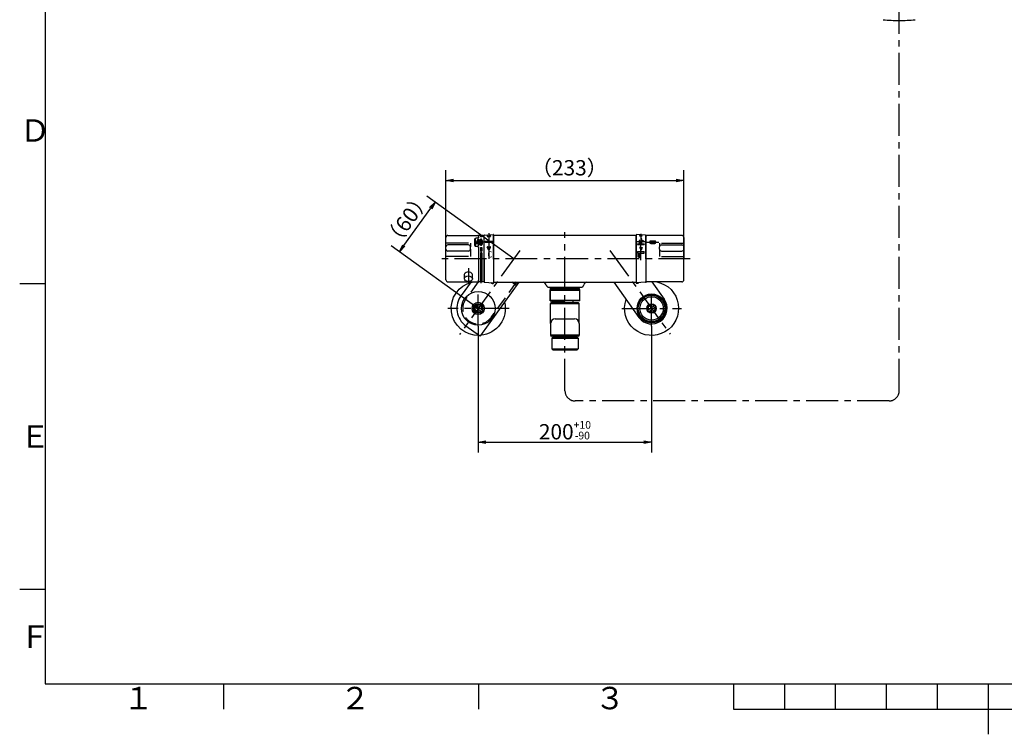
# Model space of a CAD drawing. Extents: x -1050 to 1050, y -742 to 742.
# Drawn here: x -950 to 16, y -742 to -41 of the extents above; entities that cross this region are included whole.
import ezdxf

# ---------------------------------------------------------------- set-up
doc = ezdxf.new("R2010")
doc.units = 0
doc.header["$LTSCALE"] = 25
for name, pattern in [('CENTER', [2, 1.25, -0.25, 0.25, -0.25]), ('CENTER-S', [2, 1.25, -0.25, 0.25, -0.25]), ('CONTINUOUS-F', [0]), ('DASHED-S', [0.75, 0.5, -0.25])]:
    doc.linetypes.add(name, pattern=pattern)
doc.layers.get('0').update_dxf_attribs({"linetype": 'CONTINUOUS'})
doc.layers.get('DEFPOINTS').update_dxf_attribs({"linetype": 'CONTINUOUS'})
for name, color, linetype in [('004921', 7, 'CONTINUOUS'), ('027818', 7, 'CONTINUOUS'), ('028329', 7, 'CONTINUOUS'), ('039039', 7, 'CONTINUOUS'), ('039688', 7, 'CONTINUOUS'), ('039694', 7, 'CONTINUOUS'), ('039695', 7, 'CONTINUOUS'), ('039790', 7, 'CONTINUOUS'), ('411151', 7, 'CONTINUOUS'), ('415377', 7, 'CONTINUOUS'), ('415379', 7, 'CONTINUOUS'), ('415384', 7, 'CONTINUOUS'), ('BALN', 7, 'CONTINUOUS')]:
    doc.layers.add(name, color=color, linetype=linetype)
doc.styles.add('BIGFONT', font='ROMANS.shx', dxfattribs={"width": 0.833, "bigfont": 'bigfont.shx'})
doc.styles.get("Standard").update_dxf_attribs({"font": 'ROMANS.shx', "width": 0.833, "bigfont": 'bigfont.shx'})
doc.dimstyles.new('ITM', dxfattribs={"dimscale": 5, "dimtxt": 3, "dimasz": 1.5, "dimexe": 2, "dimexo": 0, "dimgap": 0.6, "dimtad": 3, "dimdec": 8, "dimdsep": 46, "dimtxsty": 'BIGFONT', "dimblk": 'OPEN', "dimblk1": 'OPEN', "dimblk2": 'OPEN', "dimsah": 1, "dimcen": 0, "dimclrd": 4, "dimclre": 4, "dimclrt": 256, "dimadec": 8, "dimazin": 2, "dimtp": 495, "dimtfac": 1, "dimtdec": 3, "dimtmove": 0, "dimatfit": 3, "dimldrblk": 'OPEN', "dimfxl": 1, "dimarcsym": 0})

# ---------------------------------------------------------------- blocks, each defined once
blk = doc.blocks.new('枠')
at = {"color": 2}
for p, q in [((-925, 692.5), (-925, -692.5)), ((-925, -692.5), (1000, -692.5))]:
    blk.add_line(p, q, dxfattribs=at)
at = {"color": 3}
for p, q in [((-950, -300), (-925, -300)), ((-925, -600), (-950, -600)), ((-250, -692.5), (-250, -717.5)), ((-200, -692.5), (-200, -717.5)), ((-150, -692.5), (-150, -717.5)), ((-100, -692.5), (-100, -717.5)), ((-50, -692.5), (-50, -717.5)), ((0, -692.5), (0, -742)), ((-250, -717.5), (250, -717.5))]:
    blk.add_line(p, q, dxfattribs=at)
at = {"color": 3, "linetype": 'Continuous'}
for p, q in [((-750, -692.5), (-750, -717.5)), ((-500, -692.5), (-500, -717.5))]:
    blk.add_line(p, q, dxfattribs=at)
at = {"color": 7, "linetype": 'Continuous', "style": 'BIGFONT'}
for s, p in [('Ｄ', (-950, -161)), ('Ｅ', (-950, -461)), ('Ｆ', (-950, -657.25)), ('２', (-636, -717.5)), ('３', (-386, -717.5)), ('１', (-848.5, -717.5))]:
    blk.add_text(s, height=22, dxfattribs=at).set_placement(p)
blk = doc.blocks.new('_OPEN')
at = {"color": 0, "linetype": 'ByBlock'}
for p, q in [((-1, 0.17), (0, 0)), ((0, 0), (-1, -0.17)), ((0, 0), (-1, 0))]:
    blk.add_line(p, q, dxfattribs=at)
blk = doc.blocks.new('*D62')
at = {"layer": 'BALN', "color": 4, "lineweight": -2, "transparency": 16777216}
for p, q in [((-500.21, -341.95), (-500.21, -465.59)), ((-330.21, -341.95), (-330.21, -465.59)), ((-492.71, -455.59), (-337.71, -455.59))]:
    blk.add_line(p, q, dxfattribs=at)
at = {"layer": 'DEFPOINTS', "color": 0}
for p in [(-500.21, -341.95), (-330.21, -341.95), (-330.21, -455.59)]:
    blk.add_point(p, dxfattribs=at)
at = {"layer": 'BALN', "color": 4, "lineweight": -2, "transparency": 16777216, "xscale": 7.5, "yscale": 7.5, "zscale": 7.5, "rotation": 180}
blk.add_blockref('_OPEN', (-500.21, -455.59), dxfattribs=at)
at = {"layer": 'BALN', "color": 4, "lineweight": -2, "transparency": 16777216, "xscale": 7.5, "yscale": 7.5, "zscale": 7.5}
blk.add_blockref('_OPEN', (-330.21, -455.59), dxfattribs=at)
at = {"layer": 'BALN', "color": 1, "transparency": 16777216, "insert": (-415.18, -443.84), "char_height": 15, "attachment_point": 5, "style": 'BIGFONT'}
blk.add_mtext('200{\\H7.5;\\S+10^ -90;}', dxfattribs=at)
blk = doc.blocks.new('*D63')
at = {"layer": 'BALN', "color": 4, "lineweight": -2, "transparency": 16777216}
for p, q in [((-465.21, -275.65), (-550.64, -214.29)), ((-573.14, -262.77), (-546.89, -226.22)), ((-500.21, -324.38), (-585.64, -263.03))]:
    blk.add_line(p, q, dxfattribs=at)
at = {"layer": 'DEFPOINTS', "color": 0}
for p in [(-542.52, -220.13), (-465.21, -275.65), (-500.21, -324.38)]:
    blk.add_point(p, dxfattribs=at)
at = {"layer": 'BALN', "color": 4, "lineweight": -2, "transparency": 16777216, "xscale": 7.5, "yscale": 7.5, "zscale": 7.5}
for p, rotation in [((-542.52, -220.13), 54.31458194722019), ((-577.52, -268.86), 234.3145819472202)]:
    blk.add_blockref('_OPEN', p, dxfattribs=dict(at, rotation=rotation))
at = {"layer": 'BALN', "transparency": 16777216, "insert": (-568.55, -238.37), "char_height": 15, "attachment_point": 5, "rotation": 54.31458, "style": 'BIGFONT'}
blk.add_mtext('（60）', dxfattribs=at)
blk = doc.blocks.new('*D64')
at = {"layer": 'BALN', "color": 4, "lineweight": -2, "transparency": 16777216}
for p, q in [((-531.91, -254.9), (-531.91, -188.93)), ((-298.51, -254.9), (-298.51, -188.93)), ((-524.41, -198.93), (-306.01, -198.93))]:
    blk.add_line(p, q, dxfattribs=at)
at = {"layer": 'DEFPOINTS', "color": 0}
for p in [(-298.51, -198.93), (-531.91, -254.9), (-298.51, -254.9)]:
    blk.add_point(p, dxfattribs=at)
at = {"layer": 'BALN', "color": 4, "lineweight": -2, "transparency": 16777216, "xscale": 7.5, "yscale": 7.5, "zscale": 7.5, "rotation": 180}
blk.add_blockref('_OPEN', (-531.91, -198.93), dxfattribs=at)
at = {"layer": 'BALN', "color": 4, "lineweight": -2, "transparency": 16777216, "xscale": 7.5, "yscale": 7.5, "zscale": 7.5}
blk.add_blockref('_OPEN', (-298.51, -198.93), dxfattribs=at)
at = {"layer": 'BALN', "transparency": 16777216, "insert": (-410.86, -188.43), "char_height": 15, "attachment_point": 5, "style": 'BIGFONT'}
blk.add_mtext('（233）', dxfattribs=at)

msp = doc.modelspace()

# ---------------------------------------------------------------- linework, layer by layer
at = {"layer": '004921', "color": 2, "linetype": 'CONTINUOUS-F', "extrusion": (0, 0, -1)}
for centre, major_axis, start_param, end_param in [((-500.20773234, -324.3839796), (18.7383297, 18.7383297), 2.323042147, 5.2653884317), ((-330.20773234, -324.38418637), (-18.7383297, 18.7383297), 0.9830213121, 5.8325838454), ((-500.20773234, -324.3839796), (18.7383297, 18.7383297), 0.5587514328, 2.2576970895)]:
    msp.add_ellipse(centre, major_axis=major_axis, ratio=1, start_param=start_param, end_param=end_param, dxfattribs=at)
at = {"layer": '027818', "color": 3, "linetype": 'CENTER'}
msp.add_line((-87.31251616, -405.14849124), (-87.3139908, 459.30900374), dxfattribs=at)
at = {"layer": '027818', "color": 2, "linetype": 'CONTINUOUS-F'}
for start, end in [(263.972, 270), (270, 276.028)]:
    msp.add_arc((-87.31317525, 107.86430138), 150, start, end, dxfattribs=at)
at = {"layer": '028329', "color": 2}
for p, q in [((-428.20773234, -305.64998193), (-428.20773234, -305.85040827)), ((-402.20773234, -305.64998193), (-402.20773234, -305.84951095))]:
    msp.add_line(p, q, dxfattribs=at)
at = {"layer": '028329', "color": 3}
for p, q in [((-427.39473234, -305.64998193), (-427.39473234, -305.85035215)), ((-403.02073234, -305.64998193), (-403.02073234, -305.84951095))]:
    msp.add_line(p, q, dxfattribs=at)
at = {"layer": '039039', "color": 2, "linetype": 'CONTINUOUS-F'}
for p, q in [((-429.70773234, -305.85156453), (-415.20773234, -305.85056367)), ((-429.70773234, -305.85156453), (-415.20773234, -305.85056367)), ((-400.70773234, -305.84956281), (-415.20773234, -305.85056367)), ((-400.70773234, -305.84956281), (-415.20773234, -305.85056367)), ((-429.70773234, -316.85156456), (-415.20773234, -316.8505637)), ((-429.70773234, -316.85156456), (-415.20773234, -316.8505637)), ((-415.20773234, -318.6505637), (-428.20721468, -318.65146099)), ((-415.20773234, -318.6505637), (-428.20721468, -318.65146099)), ((-423.15721469, -318.65111241), (-423.15733894, -316.85111242)), ((-423.15721469, -318.65111241), (-423.15733894, -316.85111242)), ((-400.70773234, -316.84956284), (-415.20773234, -316.8505637)), ((-400.70773234, -316.84956284), (-415.20773234, -316.8505637)), ((-415.20773234, -318.6505637), (-402.20721474, -318.64966634)), ((-415.20773234, -318.6505637), (-402.20721474, -318.64966634)), ((-407.25721473, -318.65001492), (-407.25733898, -316.85001492)), ((-407.25721473, -318.65001492), (-407.25733898, -316.85001492))]:
    msp.add_line(p, q, dxfattribs=at)
at = {"layer": '039039', "color": 2, "linetype": 'Continuous'}
for p, q in [((-429.70773234, -316.85156456), (-429.70773234, -305.85156453)), ((-429.70773234, -305.85156453), (-429.70773234, -316.85156456)), ((-429.70773234, -306.35121597), (-400.70773234, -306.35121597)), ((-400.70773234, -316.84956284), (-400.70773234, -305.84956281)), ((-400.70773234, -316.84956284), (-400.70773234, -305.84956281)), ((-429.70773234, -316.3505532), (-400.70773234, -316.3505532)), ((-428.20721468, -318.65146099), (-429.20714565, -319.65153001)), ((-428.20721468, -318.65146099), (-429.20714565, -319.65153001)), ((-401.20714572, -319.64959732), (-402.20721474, -318.64966634)), ((-401.20714572, -319.64959732), (-402.20721474, -318.64966634)), ((-429.20714565, -319.65153001), (-401.20714572, -319.64959732)), ((-429.20579903, -339.1608629), (-429.20714565, -319.65153001)), ((-429.20675507, -325.31019851), (-429.20714565, -319.65153001)), ((-401.20579896, -339.1608629), (-401.20714572, -319.64959732)), ((-401.206755, -325.31019851), (-401.20714572, -319.64959732)), ((-424.70773234, -334.66086303), (-405.70773234, -334.66086303)), ((-429.20773234, -339.16086303), (-429.20773234, -350.64851095)), ((-401.20773234, -339.16086303), (-401.20773234, -350.64851095)), ((-401.10773234, -350.64851095), (-429.30773234, -350.64851095)), ((-428.20773234, -353.64761362), (-427.20773234, -352.64851095)), ((-428.20773234, -353.64761362), (-428.20773234, -364.14940812)), ((-427.20773234, -352.64851095), (-403.20773234, -352.64851095)), ((-425.20773234, -351.64851095), (-425.20773234, -352.64851095)), ((-405.20773234, -351.64851095), (-405.20773234, -352.64851095)), ((-402.20773234, -353.64761362), (-403.20773234, -352.64851095)), ((-402.20773234, -353.64761362), (-402.20773234, -364.14940812)), ((-428.20773234, -364.14940812), (-427.20773234, -365.14851079)), ((-427.20773234, -365.14851079), (-403.20773234, -365.14851079)), ((-402.20773234, -364.14940812), (-403.20773234, -365.14851079))]:
    msp.add_line(p, q, dxfattribs=at)
at = {"layer": '039039', "color": 2}
for p, q in [((-402.10773234, -351.64851095), (-428.30773234, -351.64851095)), ((-428.20773234, -353.64761362), (-402.20773234, -353.64761362)), ((-428.20773234, -364.14940812), (-402.20773234, -364.14940812))]:
    msp.add_line(p, q, dxfattribs=at)
at = {"layer": '039039', "color": 2, "linetype": 'Continuous'}
for centre, radius, start, end in [((-424.70773234, -339.16086303), 4.5, 90, 180), ((-405.70773234, -339.16086303), 4.5, 0, 90), ((-428.30773234, -350.64851095), 1, 180, 270), ((-402.10773234, -350.64851095), 1, 270, 360)]:
    msp.add_arc(centre, radius, start, end, dxfattribs=at)
at = {"layer": '039688', "color": 2}
for p, q in [((-485.20773234, -252.54998193), (-485.20773234, -298.64998193)), ((-485.20773234, -252.54998193), (-345.20773234, -252.54998193)), ((-345.20773234, -252.54998193), (-345.20773234, -298.74998193)), ((-485.20773234, -298.74998193), (-345.20773234, -298.74998193)), ((-430.79165256, -303.64998193), (-399.62381213, -303.64998193))]:
    msp.add_line(p, q, dxfattribs=at)
at = {"layer": '039688', "color": 3, "linetype": 'CENTER'}
msp.add_line((-292.28413449, -275.64998193), (-538.07125779, -275.64998193), dxfattribs=at)
at = {"layer": '039688', "color": 2}
for centre, start, end in [((-436.6899574, -301.74998193), 10.5639775891, 90), ((-393.72550729, -301.74998193), 90, 169.4360224109), ((-430.79165256, -300.64998193), 189.5940682269, 270), ((-399.62381213, -300.64998193), 270, 350.4059317731)]:
    msp.add_arc(centre, 3, start, end, dxfattribs=at)
at = {"layer": '039694', "color": 3, "linetype": 'CENTER'}
for p, q in [((-489.80773234, -250.67777473), (-489.80773234, -275.64998193)), ((-494.64029811, -258.97441646), (-484.4651844, -258.97441646))]:
    msp.add_line(p, q, dxfattribs=at)
at = {"layer": '039694', "color": 2}
for p, q in [((-494.40773234, -275.64998193), (-494.40773234, -253.0235459)), ((-493.93486621, -252.52428269), (-485.52401267, -252.06717108)), ((-493.30773234, -259.47441646), (-493.30773234, -258.47441646)), ((-493.30773234, -258.47441646), (-486.30773234, -258.47441646)), ((-493.30773234, -259.47441646), (-486.30773234, -259.47441646)), ((-486.30773234, -259.47441646), (-486.30773234, -258.47441646)), ((-485.20773234, -275.64998193), (-485.20773234, -252.36672901)), ((-494.40773234, -275.64998193), (-494.40773234, -298.27641797)), ((-485.20773234, -275.64998193), (-485.20773234, -299.54998193)), ((-493.93486621, -298.77568118), (-485.52401267, -299.23279279)), ((-486.70773234, -299.84998193), (-485.50773234, -299.84998193))]:
    msp.add_line(p, q, dxfattribs=at)
at = {"layer": '039694', "color": 2, "linetype": 'CONTINUOUS-F'}
for p, q in [((-490.76855621, -252.35220062), (-491.41773234, -253.68641646)), ((-491.23773234, -253.97441646), (-488.37673234, -253.97441646)), ((-488.89641442, -252.25045379), (-488.19773234, -253.68641646)), ((-489.98773234, -267.20141646), (-491.41773234, -264.26141646)), ((-491.23773234, -263.97441646), (-488.37673234, -263.97441646)), ((-489.62773234, -267.20141646), (-488.19773234, -264.26141646))]:
    msp.add_line(p, q, dxfattribs=at)
at = {"layer": '039694', "color": 2}
for centre, radius, start, end in [((-494.90773234, -254.14998193), 0.5, 270, 0), ((-493.90773234, -253.0235459), 0.5, 93.1108406535, 180), ((-485.50773234, -252.36672901), 0.3, 0, 93.1108406535), ((-494.90773234, -297.14998193), 0.5, 360, 90), ((-493.90773234, -298.27641797), 0.5, 180, 266.8891593465), ((-488.00715519, -300.09931514), 1, 29.9705946183, 86.8891593465), ((-485.50773234, -298.93323486), 0.3, 266.8891593465, 0), ((-486.70773234, -299.34998193), 0.5, 209.9705946183, 270), ((-485.50773234, -299.54998193), 0.3, 270, 360)]:
    msp.add_arc(centre, radius, start, end, dxfattribs=at)
at = {"layer": '039694', "color": 2, "linetype": 'CONTINUOUS-F'}
for centre, start, end in [((-491.23773234, -253.77441646), 154.056, 270), ((-488.37673234, -253.77441646), 270, 25.944), ((-491.23773234, -264.17441646), 90, 205.944), ((-489.80773234, -267.11341646), 205.945, 334.055), ((-488.37673234, -264.17441646), 334.056, 90)]:
    msp.add_arc(centre, 0.2, start, end, dxfattribs=at)
at = {"layer": '039695', "color": 3, "linetype": 'CENTER'}
for p, q in [((-335.77516658, -258.97441646), (-345.95028029, -258.97441646)), ((-340.60773234, -255.46515594), (-340.60773234, -262.53554273))]:
    msp.add_line(p, q, dxfattribs=at)
at = {"layer": '039695', "color": 2}
for p, q in [((-345.20773234, -275.64998193), (-345.20773234, -252.36672901)), ((-336.48059847, -252.52428269), (-344.89145202, -252.06717108)), ((-342.52773234, -257.81441646), (-342.52773234, -261.09441646)), ((-341.88773234, -257.81441646), (-342.52773234, -257.81441646)), ((-341.88773234, -257.81441646), (-341.88773234, -261.09441646)), ((-339.88773234, -256.21441646), (-340.52773234, -256.21441646)), ((-340.52773234, -261.09441646), (-340.52773234, -256.21441646)), ((-339.88773234, -258.29441646), (-339.88773234, -256.21441646)), ((-338.03093234, -258.29441646), (-339.88773234, -258.29441646)), ((-339.88773234, -261.09441646), (-339.88773234, -258.93441646)), ((-338.03093234, -258.93441646), (-339.88773234, -258.93441646)), ((-338.03093234, -258.29441646), (-338.03093234, -258.93441646)), ((-336.00773234, -275.64998193), (-336.00773234, -253.0235459)), ((-343.88773234, -261.09441646), (-342.52773234, -261.09441646)), ((-343.88773234, -261.73441646), (-343.88773234, -261.09441646)), ((-343.88773234, -261.73441646), (-337.32773234, -261.73441646)), ((-341.88773234, -261.09441646), (-340.52773234, -261.09441646)), ((-339.88773234, -261.09441646), (-337.32773234, -261.09441646)), ((-337.32773234, -261.09441646), (-337.32773234, -261.73441646)), ((-345.20773234, -275.64998193), (-345.20773234, -299.54998193)), ((-336.00773234, -275.64998193), (-336.00773234, -298.27641797)), ((-336.48059847, -298.77568118), (-344.89145202, -299.23279279)), ((-343.70773234, -299.84998193), (-344.90773234, -299.84998193))]:
    msp.add_line(p, q, dxfattribs=at)
at = {"layer": '039695', "color": 3, "linetype": 'CENTER-S'}
for p, q in [((-338.03093234, -258.97441646), (-343.60453234, -258.97441646)), ((-340.60773234, -251.16923505), (-340.60773234, -258.97441646)), ((-340.60773234, -277.07201646), (-340.60773234, -258.97441646))]:
    msp.add_line(p, q, dxfattribs=at)
at = {"layer": '039695', "color": 2, "linetype": 'CONTINUOUS-F'}
for p, q in [((-341.89573234, -253.14481646), (-341.46222145, -252.25354231)), ((-341.75173234, -253.37441646), (-339.46293234, -253.37441646)), ((-339.31973234, -253.14481646), (-339.70684065, -252.34894344)), ((-343.88773234, -268.65201646), (-337.32773234, -268.65201646)), ((-343.88773234, -268.65201646), (-343.88773234, -270.25201646)), ((-343.88773234, -270.25201646), (-343.36773234, -270.25201646)), ((-343.36773234, -271.21201646), (-343.36773234, -270.25201646)), ((-343.12773234, -270.49201646), (-343.12773234, -270.25201646)), ((-343.12773234, -270.25201646), (-341.36773234, -270.25201646)), ((-341.89573234, -264.80481646), (-340.75173234, -267.15601646)), ((-341.75173234, -264.57441646), (-339.46293234, -264.57441646)), ((-341.36773234, -270.25201646), (-341.36773234, -270.49201646)), ((-341.12773234, -270.25201646), (-341.12773234, -271.21201646)), ((-341.12773234, -270.25201646), (-337.32773234, -270.25201646)), ((-339.31973234, -264.80481646), (-340.46373234, -267.15601646)), ((-337.32773234, -270.25201646), (-337.32773234, -268.65201646)), ((-343.36773234, -271.21201646), (-341.12773234, -271.21201646)), ((-343.36773234, -274.09201646), (-343.36773234, -271.69201646)), ((-343.36773234, -271.69201646), (-342.91973234, -271.69201646)), ((-343.36773234, -274.09201646), (-342.91973234, -274.09201646)), ((-343.12773234, -270.49201646), (-341.36773234, -270.49201646)), ((-342.91973234, -274.09201646), (-342.91973234, -271.69201646)), ((-342.47173234, -274.09201646), (-342.47173234, -271.69201646)), ((-342.47173234, -271.69201646), (-342.02373234, -271.69201646)), ((-342.47173234, -274.09201646), (-342.02373234, -274.09201646)), ((-342.02373234, -274.09201646), (-342.02373234, -271.69201646)), ((-341.57573234, -271.69201646), (-341.57573234, -274.09201646)), ((-341.57573234, -271.69201646), (-341.12773234, -271.69201646)), ((-341.57573234, -274.09201646), (-341.12773234, -274.09201646)), ((-341.12773234, -271.69201646), (-341.12773234, -274.09201646))]:
    msp.add_line(p, q, dxfattribs=at)
at = {"layer": '039695', "color": 2}
for centre, radius, start, end in [((-344.90773234, -252.36672901), 0.3, 86.8891593465, 180), ((-336.50773234, -253.0235459), 0.5, 0, 86.8891593465), ((-335.50773234, -254.14998193), 0.5, 180, 270), ((-344.90773234, -298.93323486), 0.3, 180, 273.1108406535), ((-342.40830949, -300.09931514), 1, 93.1108406535, 150.0294053817), ((-336.50773234, -298.27641797), 0.5, 273.1108406535, 360), ((-335.50773234, -297.14998193), 0.5, 90, 180), ((-344.90773234, -299.54998193), 0.3, 180, 270), ((-343.70773234, -299.34998193), 0.5, 270, 330.0294053817)]:
    msp.add_arc(centre, radius, start, end, dxfattribs=at)
at = {"layer": '039695', "color": 2, "linetype": 'CONTINUOUS-F'}
for centre, start, end in [((-341.75173234, -253.21441646), 154.055, 270), ((-339.46293234, -253.21441646), 270, 25.945), ((-341.75173234, -264.73441646), 90, 205.945), ((-340.60773234, -267.08641646), 205.943, 334.057), ((-339.46293234, -264.73441646), 334.055, 90)]:
    msp.add_arc(centre, 0.16, start, end, dxfattribs=at)
at = {"layer": '039790', "color": 2, "linetype": 'Continuous'}
msp.add_line((-507.05257456, -298.39998193), (-517.05753746, -311.85066364), dxfattribs=at)
at = {"layer": '039790', "color": 2, "linetype": 'CONTINUOUS-F'}
for p, q in [((-497.6602512, -350.83696551), (-460.25238595, -298.74998193)), ((-463.47252601, -301.5197169), (-467.32909178, -298.74998193)), ((-462.30585715, -299.89525275), (-463.90052678, -298.74998193)), ((-512.45768545, -341.44090571), (-499.05581677, -351.06586887))]:
    msp.add_line(p, q, dxfattribs=at)
for radius in [16.5, 6]:
    msp.add_circle((-500.20773234, -324.38398193), radius, dxfattribs=at)
at = {"layer": '039790', "color": 2, "linetype": 'Continuous'}
for centre, radius, start, end in [((-462.88919158, -300.70748483), 1, 234.3145881565, 324.3145881565), ((-462.88919158, -300.70748483), 1, 324.3145881565, 54.3145881565), ((-500.20773234, -324.38398193), 21, 143.3571809425, 234.3148227973)]:
    msp.add_arc(centre, radius, start, end, dxfattribs=at)
at = {"layer": '039790', "color": 2, "linetype": 'CONTINUOUS-F'}
msp.add_arc((-498.47248567, -350.2536344), 1, 234.3148227973, 324.3148227973, dxfattribs=at)
at = {"layer": '411151', "color": 3, "linetype": 'CENTER-S'}
for p, q in [((-459.36189415, -267.51044622), (-518.51073234, -349.86898193)), ((-371.05339564, -267.51044622), (-312.09113452, -349.609843)), ((-500.20773234, -341.94798193), (-500.20773234, -307.26348193)), ((-330.20773234, -341.94798193), (-330.20773234, -307.26348193)), ((-469.88444432, -324.38398193), (-530.22203676, -324.38398193)), ((-359.55402813, -324.38398193), (-300.9190031, -324.38398193))]:
    msp.add_line(p, q, dxfattribs=at)
at = {"layer": '411151', "color": 3, "linetype": 'DASHED-S'}
for p, q in [((-500.32187974, -298.39998193), (-512.59430362, -315.48817662)), ((-463.02249656, -298.74998193), (-487.82116107, -333.27978724))]:
    msp.add_line(p, q, dxfattribs=at)
at = {"layer": '411151', "color": 2, "linetype": 'CONTINUOUS-F'}
for p, q in [((-367.39296812, -298.74998193), (-342.59430362, -333.27978724)), ((-330.09358495, -298.39998193), (-317.82116107, -315.48817662)), ((-497.15173234, -327.68698193), (-504.31373234, -322.54298193)), ((-496.10173234, -326.22498193), (-503.26373234, -321.08098193)), ((-334.31373234, -326.22498193), (-327.15173234, -321.08098193)), ((-333.26373234, -327.68698193), (-326.10173234, -322.54298193))]:
    msp.add_line(p, q, dxfattribs=at)
for centre, radius in [((-330.20773234, -324.38398193), 14.25), ((-330.20773234, -324.38398193), 14), ((-330.20773234, -324.38398193), 13), ((-330.20773234, -324.38398193), 11.5), ((-500.20773234, -324.38398193), 4.6), ((-500.20773234, -324.38398193), 4.5), ((-330.20773234, -324.38398193), 4.6), ((-330.20773234, -324.38398193), 4.5)]:
    msp.add_circle(centre, radius, dxfattribs=at)
at = {"layer": '411151', "color": 3, "linetype": 'DASHED-S'}
msp.add_arc((-500.20773234, -324.38398193), 15.25, 144.3147949174, 324.3147949174, dxfattribs=at)
at = {"layer": '411151', "color": 2, "linetype": 'CONTINUOUS-F'}
for centre, radius, start, end in [((-330.20773234, -324.38398193), 15.25, 215.6852050826, 35.6852050826), ((-500.20773234, -324.38398193), 3.5, 159.215, 309.414), ((-500.20773234, -324.38398193), 3.5, 339.215, 129.414), ((-330.20773234, -324.38398193), 3.5, 50.586, 200.786), ((-330.20773234, -324.38398193), 3.5, 230.586, 20.785)]:
    msp.add_arc(centre, radius, start, end, dxfattribs=at)
at = {"layer": '415377', "color": 2}
for p, q in [((-531.90773234, -296.39998193), (-531.90773234, -254.89998193)), ((-529.90773234, -252.89998193), (-500.60773234, -252.89998193)), ((-503.60773234, -262.6943064), (-503.60773234, -256.43229892)), ((-503.40773234, -256.61330266), (-503.40773234, -262.51330266)), ((-500.90773234, -255.61330266), (-502.40773234, -255.61330266)), ((-500.10773234, -253.39998193), (-500.10773234, -255.21330266)), ((-499.90773234, -253.20019849), (-499.90773234, -254.61330266)), ((-495.20773234, -252.90019849), (-499.60773234, -252.90019849)), ((-498.15773234, -252.90019849), (-498.15773234, -254.31330266)), ((-496.65773234, -254.31330266), (-498.15773234, -254.31330266)), ((-496.65773234, -252.90019849), (-496.65773234, -254.31330266)), ((-494.90773234, -253.20019849), (-494.90773234, -298.10019849)), ((-509.90773234, -262.14998193), (-529.90773234, -262.14998193)), ((-509.90773234, -268.14998193), (-529.90773234, -268.14998193)), ((-507.90773234, -266.14998193), (-507.90773234, -264.14998193)), ((-502.60773234, -263.51314969), (-500.90748978, -263.51314969)), ((-502.40773234, -263.51330266), (-500.90773234, -263.51330266)), ((-500.10773234, -263.91330266), (-500.10773234, -288.61591836)), ((-499.90773234, -264.51330266), (-499.90773234, -298.10019849)), ((-498.15773234, -264.81330266), (-496.65773234, -264.81330266)), ((-498.15773234, -264.81330266), (-498.15773234, -268.31330266)), ((-496.65773234, -268.31330266), (-498.15773234, -268.31330266)), ((-496.65773234, -269.81330266), (-498.15773234, -269.81330266)), ((-498.15773234, -269.81330266), (-498.15773234, -298.40019849)), ((-496.65773234, -264.81330266), (-496.65773234, -268.31330266)), ((-496.65773234, -269.81330266), (-496.65773234, -298.40019849)), ((-500.10773234, -288.61591836), (-500.10773234, -297.89998193)), ((-500.10773234, -288.61591836), (-499.90773234, -288.61591836)), ((-529.90773234, -298.39998193), (-500.60773234, -298.39998193)), ((-513.85773234, -295.27219511), (-513.85773234, -290.82298307)), ((-505.95773234, -295.27219511), (-505.95773234, -290.82298307)), ((-500.10773234, -292.00167565), (-499.90773234, -292.00167565)), ((-500.10773234, -293.08423968), (-499.90773234, -293.08423968)), ((-499.90773234, -296.64998193), (-500.10773234, -296.64998193)), ((-500.10773234, -297.89998193), (-500.10773234, -296.64998193)), ((-495.20773234, -298.40019849), (-499.60773234, -298.40019849))]:
    msp.add_line(p, q, dxfattribs=at)
at = {"layer": '415377', "color": 3}
for p, q in [((-509.78558809, -260.48331527), (-531.90773234, -260.48331527)), ((-507.90773234, -260.48331527), (-507.90773234, -264.14998193)), ((-507.90773234, -266.14998193), (-507.90773234, -273.53523746)), ((-509.78558809, -273.60043238), (-531.90773234, -273.60043238))]:
    msp.add_line(p, q, dxfattribs=at)
at = {"layer": '415377', "color": 3, "linetype": 'CENTER-S'}
msp.add_line((-494.65773234, -259.56330266), (-503.65773234, -259.56330266), dxfattribs=at)
at = {"layer": '415377', "color": 2, "linetype": 'Continuous'}
for p, q in [((-502.48373234, -261.04830266), (-502.48373234, -260.71219193)), ((-502.47188491, -260.66755813), (-500.19664149, -256.68366886)), ((-501.88862435, -260.55366886), (-500.33888491, -257.84011732)), ((-500.26073234, -260.68830266), (-501.81047178, -260.68830266)), ((-500.17073234, -257.88475112), (-500.17073234, -260.59830266)), ((-500.11848892, -256.63830266), (-499.81073234, -256.63830266)), ((-499.72073234, -256.72830266), (-499.72073234, -260.59830266)), ((-499.36073234, -260.68830266), (-499.63073234, -260.68830266)), ((-497.18273234, -256.63830266), (-497.63273234, -256.63830266)), ((-497.27341685, -257.08830266), (-497.54222653, -257.08830266)), ((-500.26073234, -261.13830266), (-502.39373234, -261.13830266)), ((-500.17073234, -261.22830266), (-500.17073234, -262.39830266)), ((-500.08073234, -262.48830266), (-499.81073234, -262.48830266)), ((-499.72073234, -261.22830266), (-499.72073234, -262.39830266)), ((-499.36073234, -261.13830266), (-499.63073234, -261.13830266)), ((-499.27073234, -261.04830266), (-499.27073234, -260.77830266)), ((-497.63273234, -262.48830266), (-497.18273234, -262.48830266)), ((-497.54204784, -262.03830266), (-497.27323816, -262.03830266))]:
    msp.add_line(p, q, dxfattribs=at)
at = {"layer": '415377', "color": 3, "linetype": 'CENTER'}
for p, q in [((-497.40773234, -299.62268378), (-497.40773234, -251.77239318)), ((-509.90773234, -284.98083185), (-509.90773234, -299.55984392)), ((-509.90773234, -284.98083185), (-509.90773234, -299.55984392))]:
    msp.add_line(p, q, dxfattribs=at)
at = {"layer": '415377', "color": 2}
for centre, radius, start, end in [((-529.90773234, -254.89998193), 2, 90, 180), ((-502.40773234, -256.61330266), 1, 90, 180), ((-500.90773234, -254.61330266), 1, 270, 0), ((-500.60773234, -253.39998193), 0.5, 0, 90), ((-499.60773234, -253.20019849), 0.3, 90, 180), ((-495.20773234, -253.20019849), 0.3, 0, 90), ((-529.90773234, -264.14998193), 2, 90, 180), ((-529.90773234, -266.14998193), 2, 180, 270), ((-509.90773234, -264.14998193), 2, 0, 90), ((-509.90773234, -266.14998193), 2, 270, 0), ((-502.40773234, -262.51330266), 1, 180, 270), ((-500.90773234, -264.51330266), 1, 0, 90), ((-529.90773234, -296.39998193), 2, 180, 270), ((-500.60773234, -297.89998193), 0.5, 270, 0), ((-499.60773234, -298.10019849), 0.3, 180, 270), ((-495.20773234, -298.10019849), 0.3, 270, 0)]:
    msp.add_arc(centre, radius, start, end, dxfattribs=at)
at = {"layer": '415377', "color": 2, "linetype": 'Continuous'}
for centre, radius, start, end in [((-502.39373234, -260.71219193), 0.09, 150.2688323887, 180), ((-501.81047178, -260.59830266), 0.09, 150.2688323887, 270), ((-500.26073234, -257.88475112), 0.09, 0, 150.2688323887), ((-500.26073234, -260.59830266), 0.09, 270, 0), ((-500.11848892, -256.72830266), 0.09, 90, 150.2688323887), ((-499.81073234, -256.72830266), 0.09, 0, 90), ((-499.63073234, -260.59830266), 0.09, 180, 270), ((-499.36073234, -260.77830266), 0.09, 0, 90), ((-497.54222653, -257.35830266), 0.27, 90, 138.4369146437), ((-497.27341685, -257.35830266), 0.27, 41.7342023805, 90), ((-502.39373234, -261.04830266), 0.09, 180, 270), ((-500.26073234, -261.22830266), 0.09, 0, 90), ((-500.08073234, -262.39830266), 0.09, 180, 270), ((-499.81073234, -262.39830266), 0.09, 270, 0), ((-499.63073234, -261.22830266), 0.09, 90, 180), ((-499.36073234, -261.04830266), 0.09, 270, 0), ((-497.54204784, -261.76830266), 0.27, 221.734202372, 270.0000000017), ((-497.27323816, -261.76830266), 0.27, 270, 318.4369146438)]:
    msp.add_arc(centre, radius, start, end, dxfattribs=at)
at = {"layer": '415377', "color": 2, "extrusion": (0, 0, -1)}
msp.add_ellipse((-502.60773234, -256.43229892), major_axis=(-1, 0), ratio=0.818843287, start_param=0, end_param=1.5707963268, dxfattribs=at)
at = {"layer": '415377', "color": 2, "linetype": 'Continuous'}
for centre, major_axis in [((-497.63273234, -259.56330266), (0, -2.925)), ((-497.18273234, -259.56330266), (0, 2.925))]:
    msp.add_ellipse(centre, major_axis=major_axis, ratio=0.3846153846, start_param=3.1415926536, end_param=6.2831853072, dxfattribs=at)
at = {"layer": '415377', "color": 2}
for centre, major_axis, ratio, start_param, end_param in [((-502.60773234, -262.6943064), (-1, 0), 0.818843287, 0, 1.5707963268), ((-509.90773234, -291.47970082), (4.0581435, 0), 0.7056878265, 6.0518080382, 9.6561552298)]:
    msp.add_ellipse(centre, major_axis=major_axis, ratio=ratio, start_param=start_param, end_param=end_param, dxfattribs=at)
msp.add_ellipse((-509.90773234, -295.27219511), major_axis=(3.95, 0), ratio=0.7071067812, dxfattribs=at)
at = {"layer": '415377', "color": 2, "linetype": 'Continuous'}
for points in [[(-497.74424746, -257.17917271), (-497.75911905, -257.19594473), (-497.77489666, -257.21532733), (-497.87421995, -257.35019301), (-497.96818345, -257.53286707), (-498.12726144, -257.99810998), (-498.19378961, -258.28009158), (-498.30983232, -259.0722608), (-498.32649565, -259.62018325), (-498.24325703, -260.64369071), (-498.14216268, -261.11853144), (-497.94397706, -261.63871514), (-497.86878633, -261.78055342), (-497.78055837, -261.9042648), (-497.76138333, -261.92802434), (-497.7435329, -261.94803516)], [(-497.07121723, -261.94743262), (-497.05634564, -261.93066059), (-497.04056803, -261.911278), (-496.94124474, -261.77641231), (-496.84728124, -261.59373825), (-496.68820325, -261.12849534), (-496.62167508, -260.84651374), (-496.50563237, -260.05434452), (-496.48896904, -259.50642208), (-496.57220766, -258.48291462), (-496.67330201, -258.00807389), (-496.87148763, -257.48789018), (-496.94667836, -257.3460519), (-497.03490632, -257.22234052), (-497.05408136, -257.19858099), (-497.07193179, -257.17857016)]]:
    msp.add_open_spline(points, degree=3, knots=[3.5517533564, 3.5517533564, 3.5517533564, 3.5517533564, 3.6228800833, 3.6228800833, 3.9856823739, 3.9856823739, 4.3484846646, 4.3484846646, 4.9207693131, 4.9207693131, 5.4930539615, 5.4930539615, 5.7885944851, 5.7885944851, 5.8741506044, 5.8741506044, 5.8741506044, 5.8741506044], dxfattribs=at)
at = {"layer": '415379', "color": 2}
for p, q in [((-335.50773234, -297.89998193), (-335.50773234, -253.39998193)), ((-300.50773234, -252.89998193), (-335.00773234, -252.89998193)), ((-332.05773145, -259.31330266), (-332.05773145, -259.81330266)), ((-332.00773234, -259.31330266), (-332.00773234, -259.81330266)), ((-326.95773234, -258.31330266), (-331.05773145, -258.31330266)), ((-331.00773234, -258.31330266), (-327.00773234, -258.31330266)), ((-326.00773234, -259.81330266), (-326.00773234, -259.31330266)), ((-325.95773234, -259.81330266), (-325.95773234, -259.31330266)), ((-298.50773234, -296.39998193), (-298.50773234, -254.89998193)), ((-298.50773234, -254.89998193), (-298.50773234, -275.64998193)), ((-326.95773234, -260.81330266), (-331.05773145, -260.81330266)), ((-331.00773234, -260.81330266), (-327.00773234, -260.81330266)), ((-322.50773234, -266.14998193), (-322.50773234, -264.14998193)), ((-320.50773234, -262.14998193), (-300.50773234, -262.14998193)), ((-320.50773234, -268.14998193), (-300.50773234, -268.14998193)), ((-300.50773234, -298.39998193), (-335.00773234, -298.39998193))]:
    msp.add_line(p, q, dxfattribs=at)
at = {"layer": '415379', "color": 3, "linetype": 'CENTER'}
for p, q in [((-335.05773145, -259.56330266), (-322.95773234, -259.56330266)), ((-329.00773234, -257.71330266), (-329.00773234, -261.41330266))]:
    msp.add_line(p, q, dxfattribs=at)
at = {"layer": '415379', "color": 3}
for p, q in [((-322.50773234, -260.48331527), (-322.50773234, -264.14998193)), ((-320.6298766, -260.48331527), (-298.50773234, -260.48331527)), ((-322.50773234, -266.14998193), (-322.50773234, -273.53523746)), ((-320.6298766, -273.60043238), (-298.50773234, -273.60043238))]:
    msp.add_line(p, q, dxfattribs=at)
at = {"layer": '415379', "color": 2}
for centre, radius, start, end in [((-335.00773234, -253.39998193), 0.5, 90, 180), ((-331.05773145, -259.31330266), 1, 90, 180), ((-331.05773145, -259.81330266), 1, 180, 270), ((-331.00773234, -259.31330266), 1, 90, 180), ((-331.00773234, -259.81330266), 1, 180, 270), ((-327.00773234, -259.31330266), 1, 0, 90), ((-327.00773234, -259.81330266), 1, 270, 0), ((-326.95773234, -259.31330266), 1, 0, 90), ((-326.95773234, -259.81330266), 1, 270, 0), ((-300.50773234, -254.89998193), 2, 0, 90), ((-320.50773234, -264.14998193), 2, 90, 180), ((-320.50773234, -266.14998193), 2, 180, 270), ((-300.50773234, -264.14998193), 2, 0, 90), ((-300.50773234, -266.14998193), 2, 270, 0), ((-335.00773234, -297.89998193), 0.5, 180, 270), ((-300.50773234, -296.39998193), 2, 270, 0)]:
    msp.add_arc(centre, radius, start, end, dxfattribs=at)
at = {"layer": '415384', "color": 2}
for p, q in [((-429.90773234, -304.14998193), (-429.90773234, -303.64998193)), ((-415.20773234, -304.14998193), (-429.90773234, -304.14998193)), ((-429.20773234, -305.34998193), (-429.20773234, -304.14998193)), ((-401.50773234, -305.64998193), (-428.90773234, -305.64998193)), ((-400.50773234, -304.14998193), (-415.20773234, -304.14998193)), ((-401.20773234, -305.34998193), (-401.20773234, -304.14998193)), ((-400.50773234, -304.14998193), (-400.50773234, -303.64998193))]:
    msp.add_line(p, q, dxfattribs=at)
for centre, start, end in [((-428.90773234, -305.34998193), 180, 270), ((-401.50773234, -305.34998193), 270, 0)]:
    msp.add_arc(centre, 0.3, start, end, dxfattribs=at)
at = {"layer": 'BALN', "color": 3, "linetype": 'CENTER'}
for p, q in [((-415.17769614, -405.14850844), (-415.17769614, -249.54998193)), ((-97.312556, -415.14850844), (-405.17769614, -415.14850844))]:
    msp.add_line(p, q, dxfattribs=at)
at = {"layer": 'BALN', "color": 2}
for p, q in [((-429.20773234, -319.64986745), (-428.20773234, -318.64986745)), ((-428.20773234, -318.64986745), (-402.20773234, -318.64986745)), ((-402.20773234, -318.64986745), (-401.20773234, -319.64986745)), ((-401.20773234, -319.64986745), (-429.20773234, -319.64986745)), ((-401.20773234, -351.64851095), (-429.20773234, -351.64851095))]:
    msp.add_line(p, q, dxfattribs=at)
at = {"layer": 'BALN', "color": 3, "linetype": 'CENTER'}
for centre, start, end in [((-405.17769614, -405.14850844), 180, 270), ((-97.312556, -405.14850844), 270, 0.000098518)]:
    msp.add_arc(centre, 10, start, end, dxfattribs=at)

# ---------------------------------------------------------------- block references
at = {"color": 2}
msp.add_blockref('枠', (0, 0), dxfattribs=at)

# ---------------------------------------------------------------- texts
at = {"layer": '039694', "width": 0.833}
msp.add_text('Ｃ', height=6, dxfattribs=at).set_placement((-492.20576668, -274.44290613))

# ---------------------------------------------------------------- dimensions: what is measured, and where the dimension line sits
at = {"layer": 'BALN', "color": 4}
for base, p1, p2, text, override, picture, middle in [((-298.50773234, -198.93237073), (-531.90773234, -254.89998193), (-298.50773234, -254.89998193), '（<>）', {"dimdec": 0, "dimadec": 8}, '*D64', (-410.8569446, -198.93237073)), ((-330.20773234, -455.59282816), (-500.20773234, -341.94798193), (-330.20773234, -341.94798193), '200{\\H7.5;\\S+10^ -90;}', {"dimdec": 8, "dimclrt": 1, "dimadec": 8, "dimtol": 1, "dimtp": 10, "dimtm": 90, "dimtfac": 0.5}, '*D62', (-415.17769614, -455.59282816))]:
    dim = msp.add_linear_dim(base=base, p1=p1, p2=p2, text=text, dimstyle='ITM', override=override, dxfattribs=at)
    dim.commit()
    dim.dimension.update_dxf_attribs({"geometry": picture, "text_midpoint": middle, "dimtype": 160})
dim = msp.add_linear_dim(base=(-542.51676631, -220.12754242), p1=(-500.20773234, -324.38398313), p2=(-465.20760373, -275.64998193), angle=54.3145819472, text='（<>）', dimstyle='ITM', override={"dimdec": 0}, dxfattribs=at)
dim.commit()
dim.dimension.update_dxf_attribs({"geometry": '*D63', "text_midpoint": (-560.01683062, -244.49454302), "dimtype": 161})

doc.saveas('drawing.dxf')
